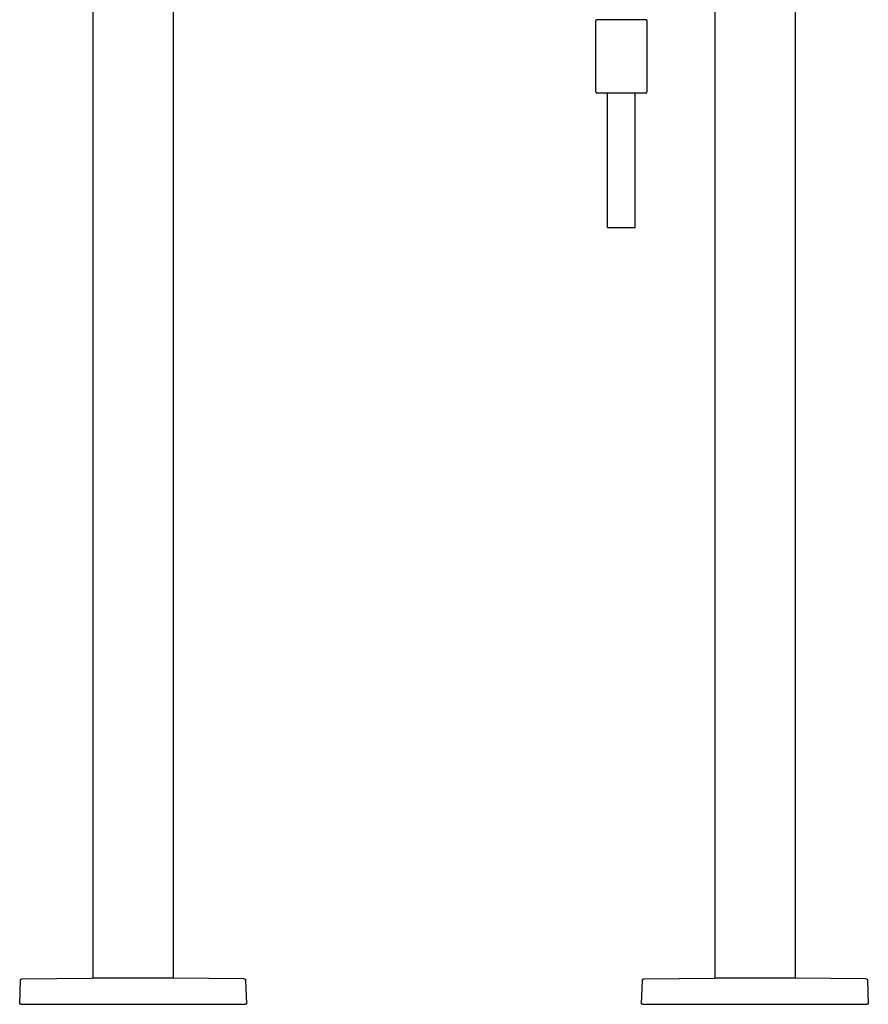
# Model space of a CAD drawing. Units: millimetres. Extents: x -411 to 274, y -1031 to 1112.
# Drawn here: x -239 to 224, y 132 to 670 of the extents above; entities that cross this region are included whole.
import ezdxf

# ---------------------------------------------------------------- set-up
doc = ezdxf.new("R2010")
doc.units = ezdxf.units.MM
doc.header["$MEASUREMENT"] = 0

msp = doc.modelspace()

# ---------------------------------------------------------------- linework, layer by layer
for p, q in [((-199.44, 716.88), (-199.44, 146.23)), ((-155.44, 716.88), (-155.44, 146.23)), ((140.48, 716.88), (140.48, 146.23)), ((184.48, 716.88), (184.48, 146.23)), ((75.49, 669.63), (75.48, 669.61)), ((75.48, 669.61), (75.48, 669.59)), ((75.48, 669.59), (75.48, 669.58)), ((75.48, 630.58), (75.48, 669.58)), ((75.5, 669.7), (75.49, 669.68)), ((75.49, 669.68), (75.49, 669.66)), ((75.49, 669.66), (75.49, 669.65)), ((75.49, 669.65), (75.49, 669.63)), ((75.51, 669.73), (75.5, 669.71)), ((75.5, 669.71), (75.5, 669.7)), ((75.52, 669.76), (75.51, 669.75)), ((75.51, 669.75), (75.51, 669.73)), ((75.53, 669.79), (75.52, 669.78)), ((75.52, 669.78), (75.52, 669.76)), ((75.54, 669.81), (75.53, 669.79)), ((75.55, 669.82), (75.54, 669.81)), ((75.56, 669.84), (75.55, 669.82)), ((75.57, 669.87), (75.56, 669.85)), ((75.56, 669.85), (75.56, 669.84)), ((75.58, 669.88), (75.57, 669.87)), ((75.59, 669.89), (75.58, 669.88)), ((75.61, 669.91), (75.59, 669.89)), ((75.62, 669.92), (75.61, 669.91)), ((75.63, 669.93), (75.62, 669.92)), ((75.64, 669.94), (75.63, 669.93)), ((75.65, 669.95), (75.64, 669.94)), ((75.67, 669.97), (75.65, 669.95)), ((75.68, 669.98), (75.67, 669.97)), ((75.69, 669.99), (75.68, 669.98)), ((75.71, 670), (75.69, 669.99)), ((75.72, 670.01), (75.71, 670)), ((75.74, 670.01), (75.72, 670.01)), ((75.75, 670.02), (75.74, 670.01)), ((75.77, 670.03), (75.75, 670.02)), ((75.78, 670.04), (75.77, 670.03)), ((75.8, 670.04), (75.78, 670.04)), ((75.81, 670.05), (75.8, 670.04)), ((75.83, 670.05), (75.81, 670.05)), ((75.85, 670.06), (75.83, 670.05)), ((75.86, 670.06), (75.85, 670.06)), ((75.88, 670.07), (75.86, 670.06)), ((75.9, 670.07), (75.88, 670.07)), ((75.91, 670.07), (75.9, 670.07)), ((75.93, 670.08), (75.91, 670.07)), ((75.95, 670.08), (75.93, 670.08)), ((75.97, 670.08), (75.95, 670.08)), ((75.98, 670.08), (75.97, 670.08)), ((102.98, 670.08), (75.98, 670.08)), ((103, 670.08), (102.98, 670.08)), ((103.02, 670.08), (103, 670.08)), ((103.03, 670.08), (103.02, 670.08)), ((103.05, 670.07), (103.03, 670.08)), ((103.07, 670.07), (103.05, 670.07)), ((103.08, 670.07), (103.07, 670.07)), ((103.1, 670.06), (103.08, 670.07)), ((103.12, 670.06), (103.1, 670.06)), ((103.13, 670.05), (103.12, 670.06)), ((103.15, 670.05), (103.13, 670.05)), ((103.17, 670.04), (103.15, 670.05)), ((103.18, 670.04), (103.17, 670.04)), ((103.2, 670.03), (103.18, 670.04)), ((103.21, 670.02), (103.2, 670.03)), ((103.23, 670.01), (103.21, 670.02)), ((103.24, 670.01), (103.23, 670.01)), ((103.26, 670), (103.24, 670.01)), ((103.27, 669.99), (103.26, 670)), ((103.28, 669.98), (103.27, 669.99)), ((103.3, 669.97), (103.28, 669.98)), ((103.31, 669.95), (103.3, 669.97)), ((103.32, 669.94), (103.31, 669.95)), ((103.34, 669.93), (103.32, 669.94)), ((103.35, 669.92), (103.34, 669.93)), ((103.36, 669.91), (103.35, 669.92)), ((103.37, 669.89), (103.36, 669.91)), ((103.38, 669.88), (103.37, 669.89)), ((103.39, 669.87), (103.38, 669.88)), ((103.4, 669.85), (103.39, 669.87)), ((103.41, 669.84), (103.4, 669.85)), ((103.42, 669.82), (103.41, 669.84)), ((103.43, 669.81), (103.42, 669.82)), ((103.43, 669.79), (103.43, 669.81)), ((103.44, 669.78), (103.43, 669.79)), ((103.45, 669.76), (103.44, 669.78)), ((103.45, 669.75), (103.45, 669.76)), ((103.46, 669.73), (103.45, 669.75)), ((103.46, 669.71), (103.46, 669.73)), ((103.47, 669.7), (103.46, 669.71)), ((103.47, 669.68), (103.47, 669.7)), ((103.48, 669.66), (103.47, 669.68)), ((103.48, 669.65), (103.48, 669.66)), ((103.48, 669.63), (103.48, 669.65)), ((103.48, 669.61), (103.48, 669.63)), ((103.48, 669.59), (103.48, 669.61)), ((103.48, 669.58), (103.48, 669.59)), ((103.48, 669.58), (103.48, 630.58)), ((75.48, 630.58), (75.48, 630.56)), ((75.48, 630.56), (75.48, 630.54)), ((75.48, 630.54), (75.49, 630.53)), ((75.49, 630.53), (75.49, 630.51)), ((75.49, 630.51), (75.49, 630.49)), ((75.49, 630.49), (75.49, 630.48)), ((75.49, 630.48), (75.5, 630.46)), ((75.5, 630.46), (75.5, 630.44)), ((75.5, 630.44), (75.51, 630.43)), ((75.51, 630.43), (75.51, 630.41)), ((75.51, 630.41), (75.52, 630.39)), ((75.52, 630.39), (75.52, 630.38)), ((75.52, 630.38), (75.53, 630.36)), ((75.53, 630.36), (75.54, 630.35)), ((75.54, 630.35), (75.55, 630.33)), ((75.55, 630.33), (75.56, 630.32)), ((75.56, 630.32), (75.56, 630.3)), ((75.56, 630.3), (75.57, 630.29)), ((75.57, 630.29), (75.58, 630.28)), ((75.58, 630.28), (75.59, 630.26)), ((75.59, 630.26), (75.61, 630.25)), ((75.61, 630.25), (75.62, 630.24)), ((75.62, 630.24), (75.63, 630.22)), ((75.63, 630.22), (75.64, 630.21)), ((75.64, 630.21), (75.65, 630.2)), ((75.65, 630.2), (75.67, 630.19)), ((75.67, 630.19), (75.68, 630.18)), ((75.68, 630.18), (75.69, 630.17)), ((75.69, 630.17), (75.71, 630.16)), ((75.71, 630.16), (75.72, 630.15)), ((75.72, 630.15), (75.74, 630.14)), ((75.74, 630.14), (75.75, 630.13)), ((75.75, 630.13), (75.77, 630.13)), ((75.77, 630.13), (75.78, 630.12)), ((75.78, 630.12), (75.8, 630.11)), ((75.8, 630.11), (75.81, 630.11)), ((75.81, 630.11), (75.83, 630.1)), ((75.83, 630.1), (75.85, 630.1)), ((75.85, 630.1), (75.86, 630.09)), ((75.86, 630.09), (75.88, 630.09)), ((75.88, 630.09), (75.9, 630.09)), ((75.9, 630.09), (75.91, 630.08)), ((75.91, 630.08), (75.93, 630.08)), ((75.93, 630.08), (75.95, 630.08)), ((75.95, 630.08), (75.97, 630.08)), ((75.97, 630.08), (75.98, 630.08)), ((75.99, 630.08), (75.98, 630.08)), ((75.99, 630.08), (102.98, 630.08)), ((81.93, 556.58), (81.93, 630.08)), ((97.03, 556.4), (97.03, 630.08)), ((102.98, 630.08), (103, 630.08)), ((103, 630.08), (103.02, 630.08)), ((103.02, 630.08), (103.03, 630.08)), ((103.03, 630.08), (103.05, 630.08)), ((103.05, 630.08), (103.07, 630.09)), ((103.07, 630.09), (103.08, 630.09)), ((103.08, 630.09), (103.1, 630.09)), ((103.1, 630.09), (103.12, 630.1)), ((103.12, 630.1), (103.13, 630.1)), ((103.13, 630.1), (103.15, 630.11)), ((103.15, 630.11), (103.17, 630.11)), ((103.17, 630.11), (103.18, 630.12)), ((103.18, 630.12), (103.2, 630.13)), ((103.2, 630.13), (103.21, 630.13)), ((103.21, 630.13), (103.23, 630.14)), ((103.23, 630.14), (103.24, 630.15)), ((103.24, 630.15), (103.26, 630.16)), ((103.26, 630.16), (103.27, 630.17)), ((103.27, 630.17), (103.28, 630.18)), ((103.28, 630.18), (103.3, 630.19)), ((103.3, 630.19), (103.31, 630.2)), ((103.31, 630.2), (103.32, 630.21)), ((103.32, 630.21), (103.34, 630.22)), ((103.34, 630.22), (103.35, 630.24)), ((103.35, 630.24), (103.36, 630.25)), ((103.36, 630.25), (103.37, 630.26)), ((103.37, 630.26), (103.38, 630.28)), ((103.38, 630.28), (103.39, 630.29)), ((103.39, 630.29), (103.4, 630.3)), ((103.4, 630.3), (103.41, 630.32)), ((103.41, 630.32), (103.42, 630.33)), ((103.42, 630.33), (103.43, 630.35)), ((103.43, 630.36), (103.44, 630.38)), ((103.43, 630.35), (103.43, 630.36)), ((103.44, 630.38), (103.45, 630.39)), ((103.45, 630.41), (103.46, 630.43)), ((103.45, 630.39), (103.45, 630.41)), ((103.46, 630.44), (103.47, 630.46)), ((103.46, 630.43), (103.46, 630.44)), ((103.47, 630.48), (103.48, 630.49)), ((103.47, 630.46), (103.47, 630.48)), ((103.48, 630.56), (103.48, 630.58)), ((103.48, 630.54), (103.48, 630.56)), ((103.48, 630.53), (103.48, 630.54)), ((103.48, 630.51), (103.48, 630.53)), ((103.48, 630.49), (103.48, 630.51)), ((81.93, 556.4), (81.93, 556.58)), ((81.93, 556.4), (97.03, 556.4)), ((-238.9, 145.29), (-238.89, 145.32)), ((-238.89, 145.32), (-238.87, 145.35)), ((-238.87, 145.35), (-238.86, 145.38)), ((-238.86, 145.38), (-238.84, 145.41)), ((-238.84, 145.41), (-238.82, 145.44)), ((-238.82, 145.44), (-238.8, 145.47)), ((-238.8, 145.47), (-238.78, 145.49)), ((-238.78, 145.49), (-238.76, 145.52)), ((-238.76, 145.52), (-238.73, 145.55)), ((-238.73, 145.55), (-238.71, 145.57)), ((-238.71, 145.57), (-238.69, 145.6)), ((-238.69, 145.6), (-238.66, 145.62)), ((-238.66, 145.62), (-238.64, 145.64)), ((-238.64, 145.64), (-238.61, 145.67)), ((-238.61, 145.67), (-238.58, 145.69)), ((-238.58, 145.69), (-238.55, 145.71)), ((-238.55, 145.71), (-238.52, 145.73)), ((-238.52, 145.73), (-238.5, 145.74)), ((-238.5, 145.74), (-238.47, 145.76)), ((-238.47, 145.76), (-238.43, 145.78)), ((-238.43, 145.78), (-238.4, 145.79)), ((-238.4, 145.79), (-238.37, 145.81)), ((-238.37, 145.81), (-238.34, 145.82)), ((-238.34, 145.82), (-238.31, 145.83)), ((-238.31, 145.83), (-238.27, 145.84)), ((-238.27, 145.84), (-238.24, 145.85)), ((-238.24, 145.85), (-238.21, 145.86)), ((-238.21, 145.86), (-238.17, 145.86)), ((-238.17, 145.86), (-238.14, 145.87)), ((-238.14, 145.87), (-238.1, 145.88)), ((-238.1, 145.88), (-238.07, 145.88)), ((-238.07, 145.88), (-238.04, 145.88)), ((-238.04, 145.88), (-238, 145.88)), ((-238, 145.88), (-199.74, 146.23)), ((-197.41, 146.23), (-199.74, 146.23)), ((-155.14, 146.23), (-197.41, 146.23)), ((-116.88, 145.88), (-155.14, 146.23)), ((-116.88, 145.88), (-116.85, 145.88)), ((-116.85, 145.88), (-116.81, 145.88)), ((-116.81, 145.88), (-116.78, 145.88)), ((-116.78, 145.88), (-116.75, 145.87)), ((-116.75, 145.87), (-116.71, 145.86)), ((-116.71, 145.86), (-116.68, 145.86)), ((-116.68, 145.86), (-116.64, 145.85)), ((-116.64, 145.85), (-116.61, 145.84)), ((-116.61, 145.84), (-116.58, 145.83)), ((-116.58, 145.83), (-116.55, 145.82)), ((-116.55, 145.82), (-116.51, 145.81)), ((-116.51, 145.81), (-116.48, 145.79)), ((-116.48, 145.79), (-116.45, 145.78)), ((-116.45, 145.78), (-116.42, 145.76)), ((-116.42, 145.76), (-116.39, 145.74)), ((-116.39, 145.74), (-116.36, 145.73)), ((-116.36, 145.73), (-116.33, 145.71)), ((-116.33, 145.71), (-116.3, 145.69)), ((-116.3, 145.69), (-116.28, 145.67)), ((-116.28, 145.67), (-116.25, 145.64)), ((-116.25, 145.64), (-116.22, 145.62)), ((-116.22, 145.62), (-116.2, 145.6)), ((-116.2, 145.6), (-116.17, 145.57)), ((-116.17, 145.57), (-116.15, 145.55)), ((-116.15, 145.55), (-116.13, 145.52)), ((-116.13, 145.52), (-116.11, 145.49)), ((-116.11, 145.49), (-116.09, 145.47)), ((-116.09, 145.47), (-116.07, 145.44)), ((-116.07, 145.44), (-116.05, 145.41)), ((-116.05, 145.41), (-116.03, 145.38)), ((-116.03, 145.38), (-116.01, 145.35)), ((-116.01, 145.35), (-116, 145.32)), ((-116, 145.32), (-115.98, 145.29)), ((101.02, 145.29), (101.04, 145.32)), ((101.04, 145.32), (101.05, 145.35)), ((101.05, 145.35), (101.07, 145.38)), ((101.07, 145.38), (101.09, 145.41)), ((101.09, 145.41), (101.11, 145.44)), ((101.11, 145.44), (101.13, 145.47)), ((101.13, 145.47), (101.15, 145.49)), ((101.15, 145.49), (101.17, 145.52)), ((101.17, 145.52), (101.19, 145.55)), ((101.19, 145.55), (101.21, 145.57)), ((101.21, 145.57), (101.24, 145.6)), ((101.24, 145.6), (101.26, 145.62)), ((101.26, 145.62), (101.29, 145.64)), ((101.29, 145.64), (101.32, 145.67)), ((101.32, 145.67), (101.34, 145.69)), ((101.34, 145.69), (101.37, 145.71)), ((101.37, 145.71), (101.4, 145.73)), ((101.4, 145.73), (101.43, 145.74)), ((101.43, 145.74), (101.46, 145.76)), ((101.46, 145.76), (101.49, 145.78)), ((101.49, 145.78), (101.52, 145.79)), ((101.52, 145.79), (101.55, 145.81)), ((101.55, 145.81), (101.59, 145.82)), ((101.59, 145.82), (101.62, 145.83)), ((101.62, 145.83), (101.65, 145.84)), ((101.65, 145.84), (101.68, 145.85)), ((101.68, 145.85), (101.72, 145.86)), ((101.72, 145.86), (101.75, 145.86)), ((101.75, 145.86), (101.79, 145.87)), ((101.79, 145.87), (101.82, 145.88)), ((101.82, 145.88), (101.85, 145.88)), ((101.85, 145.88), (101.89, 145.88)), ((101.89, 145.88), (101.92, 145.88)), ((101.92, 145.88), (140.18, 146.23)), ((162.48, 146.23), (140.18, 146.23)), ((173.17, 146.23), (162.48, 146.23)), ((184.78, 146.23), (173.18, 146.23)), ((223.04, 145.88), (184.78, 146.23)), ((223.04, 145.88), (223.04, 145.88)), ((223.04, 145.88), (223.08, 145.88)), ((223.08, 145.88), (223.11, 145.88)), ((223.11, 145.88), (223.14, 145.88)), ((223.14, 145.88), (223.18, 145.87)), ((223.18, 145.87), (223.21, 145.86)), ((223.21, 145.86), (223.25, 145.86)), ((223.25, 145.86), (223.28, 145.85)), ((223.28, 145.85), (223.31, 145.84)), ((223.31, 145.84), (223.35, 145.83)), ((223.35, 145.83), (223.38, 145.82)), ((223.38, 145.82), (223.41, 145.81)), ((223.41, 145.81), (223.44, 145.79)), ((223.44, 145.79), (223.47, 145.78)), ((223.47, 145.78), (223.51, 145.76)), ((223.51, 145.76), (223.54, 145.74)), ((223.54, 145.74), (223.56, 145.73)), ((223.56, 145.73), (223.59, 145.71)), ((223.59, 145.71), (223.62, 145.69)), ((223.62, 145.69), (223.65, 145.67)), ((223.65, 145.67), (223.68, 145.64)), ((223.68, 145.64), (223.7, 145.62)), ((223.7, 145.62), (223.73, 145.6)), ((223.73, 145.6), (223.75, 145.57)), ((223.75, 145.57), (223.77, 145.55)), ((223.77, 145.55), (223.8, 145.52)), ((223.8, 145.52), (223.82, 145.49)), ((223.82, 145.49), (223.84, 145.47)), ((223.84, 145.47), (223.86, 145.44)), ((223.86, 145.44), (223.88, 145.41)), ((223.88, 145.41), (223.9, 145.38)), ((223.9, 145.38), (223.91, 145.35)), ((223.91, 145.35), (223.93, 145.32)), ((223.93, 145.32), (223.94, 145.29)), ((-239.42, 132.4), (-238.99, 144.92)), ((-238.99, 144.95), (-238.98, 144.99)), ((-238.99, 144.92), (-238.99, 144.95)), ((-238.98, 145.02), (-238.97, 145.05)), ((-238.98, 144.99), (-238.98, 145.02)), ((-238.97, 145.09), (-238.96, 145.12)), ((-238.97, 145.05), (-238.97, 145.09)), ((-238.96, 145.12), (-238.95, 145.16)), ((-238.95, 145.16), (-238.94, 145.19)), ((-238.94, 145.19), (-238.93, 145.22)), ((-238.93, 145.22), (-238.92, 145.25)), ((-238.92, 145.25), (-238.9, 145.29)), ((-115.98, 145.29), (-115.97, 145.25)), ((-115.97, 145.25), (-115.96, 145.22)), ((-115.96, 145.22), (-115.95, 145.19)), ((-115.95, 145.19), (-115.94, 145.16)), ((-115.94, 145.16), (-115.93, 145.12)), ((-115.93, 145.12), (-115.92, 145.09)), ((-115.92, 145.09), (-115.91, 145.05)), ((-115.91, 145.05), (-115.91, 145.02)), ((-115.91, 145.02), (-115.9, 144.99)), ((-115.9, 144.99), (-115.9, 144.95)), ((-115.9, 144.95), (-115.9, 144.92)), ((-115.9, 144.92), (-115.46, 132.4)), ((100.5, 132.4), (100.94, 144.92)), ((100.94, 144.99), (100.95, 145.02)), ((100.94, 144.95), (100.94, 144.99)), ((100.94, 144.92), (100.94, 144.95)), ((100.95, 145.05), (100.96, 145.09)), ((100.95, 145.02), (100.95, 145.05)), ((100.96, 145.09), (100.97, 145.12)), ((100.97, 145.12), (100.98, 145.16)), ((100.98, 145.16), (100.99, 145.19)), ((100.99, 145.19), (101, 145.22)), ((101, 145.22), (101.01, 145.25)), ((101.01, 145.25), (101.02, 145.29)), ((223.94, 145.29), (223.96, 145.25)), ((223.96, 145.25), (223.97, 145.22)), ((223.97, 145.22), (223.98, 145.19)), ((223.98, 145.19), (223.99, 145.16)), ((223.99, 145.16), (224, 145.12)), ((224, 145.12), (224.01, 145.09)), ((224.01, 145.09), (224.01, 145.05)), ((224.01, 145.05), (224.02, 145.02)), ((224.02, 145.02), (224.02, 144.99)), ((224.02, 144.99), (224.03, 144.95)), ((224.03, 144.95), (224.03, 144.92)), ((224.03, 144.92), (224.46, 132.4)), ((-239.42, 132.38), (-239.42, 132.4)), ((-239.42, 132.36), (-239.42, 132.38)), ((-239.42, 132.34), (-239.42, 132.36)), ((-239.42, 132.33), (-239.42, 132.34)), ((-239.42, 132.31), (-239.42, 132.33)), ((-239.42, 132.29), (-239.42, 132.31)), ((-239.41, 132.28), (-239.42, 132.29)), ((-239.41, 132.26), (-239.41, 132.28)), ((-239.41, 132.24), (-239.41, 132.26)), ((-239.4, 132.23), (-239.41, 132.24)), ((-239.4, 132.21), (-239.4, 132.23)), ((-239.39, 132.19), (-239.4, 132.21)), ((-239.38, 132.18), (-239.39, 132.19)), ((-239.38, 132.16), (-239.38, 132.18)), ((-239.37, 132.15), (-239.38, 132.16)), ((-239.36, 132.13), (-239.37, 132.15)), ((-239.35, 132.12), (-239.36, 132.13)), ((-239.34, 132.1), (-239.35, 132.12)), ((-239.33, 132.09), (-239.34, 132.1)), ((-239.32, 132.08), (-239.33, 132.09)), ((-239.31, 132.06), (-239.32, 132.08)), ((-239.3, 132.05), (-239.31, 132.06)), ((-239.29, 132.04), (-239.3, 132.05)), ((-239.28, 132.02), (-239.29, 132.04)), ((-239.27, 132.01), (-239.28, 132.02)), ((-239.25, 132), (-239.27, 132.01)), ((-239.24, 131.99), (-239.25, 132)), ((-239.23, 131.98), (-239.24, 131.99)), ((-239.21, 131.97), (-239.23, 131.98)), ((-239.2, 131.96), (-239.21, 131.97)), ((-239.18, 131.95), (-239.2, 131.96)), ((-239.17, 131.94), (-239.18, 131.95)), ((-239.15, 131.93), (-239.17, 131.94)), ((-239.14, 131.93), (-239.15, 131.93)), ((-239.12, 131.92), (-239.14, 131.93)), ((-239.11, 131.91), (-239.12, 131.92)), ((-239.09, 131.91), (-239.11, 131.91)), ((-239.08, 131.9), (-239.09, 131.91)), ((-239.06, 131.9), (-239.08, 131.9)), ((-239.04, 131.89), (-239.06, 131.9)), ((-239.03, 131.89), (-239.04, 131.89)), ((-239.01, 131.89), (-239.03, 131.89)), ((-238.99, 131.88), (-239.01, 131.89)), ((-238.98, 131.88), (-238.99, 131.88)), ((-238.96, 131.88), (-238.98, 131.88)), ((-238.94, 131.88), (-238.96, 131.88)), ((-238.92, 131.88), (-238.94, 131.88)), ((-238.92, 131.88), (-238.92, 131.88)), ((-238.92, 131.88), (-238.92, 131.88)), ((-238.92, 131.88), (-238.9, 131.88)), ((-238.9, 131.88), (-238.9, 131.88)), ((-238.9, 131.88), (-238.89, 131.88)), ((-238.89, 131.88), (-238.89, 131.88)), ((-238.89, 131.88), (-238.86, 131.88)), ((-238.86, 131.88), (-238.85, 131.88)), ((-238.85, 131.88), (-238.81, 131.88)), ((-238.81, 131.88), (-238.81, 131.88)), ((-238.81, 131.88), (-238.79, 131.88)), ((-238.79, 131.88), (-238.79, 131.88)), ((-238.79, 131.88), (-238.76, 131.88)), ((-238.76, 131.88), (-238.76, 131.88)), ((-238.76, 131.88), (-238.73, 131.88)), ((-238.73, 131.88), (-238.73, 131.88)), ((-238.73, 131.88), (-238.7, 131.88)), ((-238.7, 131.88), (-238.7, 131.88)), ((-238.7, 131.88), (-238.68, 131.88)), ((-238.68, 131.88), (-238.63, 131.88)), ((-238.63, 131.88), (-238.61, 131.88)), ((-238.61, 131.88), (-238.58, 131.88)), ((-238.58, 131.88), (-238.57, 131.88)), ((-238.57, 131.88), (-238.52, 131.88)), ((-238.52, 131.88), (-238.4, 131.88)), ((-238.52, 131.88), (-238.52, 131.88)), ((-238.4, 131.88), (-238.38, 131.88)), ((-238.38, 131.88), (-238.34, 131.88)), ((-238.34, 131.88), (-238.33, 131.88)), ((-238.33, 131.88), (-238.27, 131.88)), ((-238.27, 131.88), (-238.26, 131.88)), ((-238.26, 131.88), (-238.11, 131.88)), ((-238.11, 131.88), (-238.1, 131.88)), ((-238.1, 131.88), (-238.05, 131.88)), ((-238.05, 131.88), (-238.02, 131.88)), ((-238.02, 131.88), (-237.86, 131.88)), ((-237.86, 131.88), (-237.84, 131.88)), ((-237.84, 131.88), (-237.76, 131.88)), ((-237.76, 131.88), (-237.75, 131.88)), ((-237.75, 131.88), (-237.66, 131.88)), ((-237.66, 131.88), (-237.64, 131.88)), ((-237.64, 131.88), (-237.56, 131.88)), ((-237.56, 131.88), (-237.53, 131.88)), ((-237.53, 131.88), (-237.47, 131.88)), ((-237.47, 131.88), (-237.43, 131.88)), ((-237.43, 131.88), (-237.23, 131.88)), ((-237.23, 131.88), (-237.22, 131.88)), ((-237.22, 131.88), (-237.15, 131.88)), ((-237.15, 131.88), (-237.12, 131.88)), ((-237.12, 131.88), (-237.02, 131.88)), ((-237.02, 131.88), (-237, 131.88)), ((-237, 131.88), (-236.88, 131.88)), ((-236.88, 131.88), (-236.87, 131.88)), ((-236.87, 131.88), (-236.76, 131.88)), ((-236.76, 131.88), (-236.74, 131.88)), ((-236.74, 131.88), (-236.66, 131.88)), ((-236.66, 131.88), (-236.63, 131.88)), ((-236.63, 131.88), (-236.36, 131.88)), ((-236.36, 131.88), (-236.32, 131.88)), ((-236.32, 131.88), (-236.22, 131.88)), ((-236.22, 131.88), (-236.21, 131.88)), ((-236.21, 131.88), (-235.48, 131.88)), ((-235.48, 131.88), (-235.46, 131.88)), ((-235.46, 131.88), (-235.33, 131.88)), ((-235.33, 131.88), (-235.2, 131.88)), ((-235.33, 131.88), (-235.33, 131.88)), ((-235.2, 131.88), (-235.17, 131.88)), ((-235.17, 131.88), (-234.5, 131.88)), ((-234.5, 131.88), (-234.48, 131.88)), ((-234.48, 131.88), (-234.33, 131.88)), ((-234.33, 131.88), (-234.32, 131.88)), ((-234.32, 131.88), (-234.18, 131.88)), ((-234.18, 131.88), (-234.15, 131.88)), ((-234.15, 131.88), (-233.23, 131.88)), ((-233.23, 131.88), (-233.22, 131.88)), ((-233.22, 131.88), (-233.06, 131.88)), ((-233.06, 131.88), (-233.03, 131.88)), ((-233.03, 131.88), (-232.89, 131.88)), ((-232.89, 131.88), (-232.83, 131.88)), ((-232.83, 131.88), (-232.03, 131.88)), ((-232.03, 131.88), (-232.01, 131.88)), ((-232.01, 131.88), (-231.82, 131.88)), ((-231.82, 131.88), (-231.64, 131.88)), ((-231.82, 131.88), (-231.82, 131.88)), ((-231.64, 131.88), (-231.61, 131.88)), ((-231.61, 131.88), (-231.4, 131.88)), ((-231.4, 131.88), (-118.45, 131.88)), ((-118.45, 131.88), (-117.92, 131.88)), ((-117.92, 131.88), (-117.89, 131.88)), ((-117.89, 131.88), (-117.82, 131.88)), ((-117.82, 131.88), (-117.8, 131.88)), ((-117.8, 131.88), (-117.72, 131.88)), ((-117.72, 131.88), (-117.71, 131.88)), ((-117.71, 131.88), (-117.63, 131.88)), ((-117.63, 131.88), (-117.63, 131.88)), ((-117.63, 131.88), (-117.54, 131.88)), ((-117.54, 131.88), (-117.54, 131.88)), ((-117.54, 131.88), (-117.46, 131.88)), ((-117.46, 131.88), (-117.45, 131.88)), ((-117.45, 131.88), (-117.38, 131.88)), ((-117.38, 131.88), (-117.37, 131.88)), ((-117.37, 131.88), (-117.22, 131.88)), ((-117.22, 131.88), (-117.2, 131.88)), ((-117.2, 131.88), (-116.53, 131.88)), ((-116.53, 131.88), (-116.52, 131.88)), ((-116.52, 131.88), (-116.48, 131.88)), ((-116.48, 131.88), (-116.47, 131.88)), ((-116.47, 131.88), (-116.38, 131.88)), ((-116.38, 131.88), (-116.38, 131.88)), ((-116.38, 131.88), (-116.3, 131.88)), ((-116.3, 131.88), (-116.29, 131.88)), ((-116.29, 131.88), (-116.19, 131.88)), ((-116.19, 131.88), (-116.18, 131.88)), ((-116.18, 131.88), (-116.12, 131.88)), ((-116.12, 131.88), (-116.12, 131.88)), ((-116.12, 131.88), (-116.07, 131.88)), ((-116.07, 131.88), (-116.07, 131.88)), ((-116.07, 131.88), (-116.05, 131.88)), ((-116.05, 131.88), (-116.05, 131.88)), ((-116.05, 131.88), (-116.03, 131.88)), ((-116.03, 131.88), (-116.03, 131.88)), ((-116.03, 131.88), (-116.01, 131.88)), ((-116.01, 131.88), (-116.01, 131.88)), ((-116.01, 131.88), (-116, 131.88)), ((-116, 131.88), (-115.99, 131.88)), ((-115.99, 131.88), (-115.98, 131.88)), ((-115.99, 131.88), (-115.99, 131.88)), ((-115.98, 131.88), (-115.97, 131.88)), ((-115.97, 131.88), (-115.97, 131.88)), ((-115.97, 131.88), (-115.96, 131.88)), ((-115.96, 131.88), (-115.96, 131.88)), ((-115.96, 131.88), (-115.96, 131.88)), ((-115.94, 131.88), (-115.96, 131.88)), ((-115.93, 131.88), (-115.94, 131.88)), ((-115.91, 131.88), (-115.93, 131.88)), ((-115.89, 131.88), (-115.91, 131.88)), ((-115.88, 131.89), (-115.89, 131.88)), ((-115.86, 131.89), (-115.88, 131.89)), ((-115.84, 131.89), (-115.86, 131.89)), ((-115.83, 131.9), (-115.84, 131.89)), ((-115.81, 131.9), (-115.83, 131.9)), ((-115.79, 131.91), (-115.81, 131.9)), ((-115.78, 131.91), (-115.79, 131.91)), ((-115.76, 131.92), (-115.78, 131.91)), ((-115.75, 131.93), (-115.76, 131.92)), ((-115.73, 131.93), (-115.75, 131.93)), ((-115.72, 131.94), (-115.73, 131.93)), ((-115.7, 131.95), (-115.72, 131.94)), ((-115.69, 131.96), (-115.7, 131.95)), ((-115.67, 131.97), (-115.69, 131.96)), ((-115.66, 131.98), (-115.67, 131.97)), ((-115.64, 131.99), (-115.66, 131.98)), ((-115.63, 132), (-115.64, 131.99)), ((-115.62, 132.01), (-115.63, 132)), ((-115.61, 132.02), (-115.62, 132.01)), ((-115.59, 132.04), (-115.61, 132.02)), ((-115.58, 132.05), (-115.59, 132.04)), ((-115.57, 132.06), (-115.58, 132.05)), ((-115.56, 132.08), (-115.57, 132.06)), ((-115.55, 132.09), (-115.56, 132.08)), ((-115.54, 132.1), (-115.55, 132.09)), ((-115.53, 132.12), (-115.54, 132.1)), ((-115.52, 132.13), (-115.53, 132.12)), ((-115.51, 132.16), (-115.52, 132.15)), ((-115.52, 132.15), (-115.52, 132.13)), ((-115.5, 132.18), (-115.51, 132.16)), ((-115.49, 132.21), (-115.5, 132.19)), ((-115.5, 132.19), (-115.5, 132.18)), ((-115.48, 132.23), (-115.49, 132.21)), ((-115.47, 132.26), (-115.48, 132.24)), ((-115.48, 132.24), (-115.48, 132.23)), ((-115.46, 132.31), (-115.47, 132.29)), ((-115.47, 132.29), (-115.47, 132.28)), ((-115.47, 132.28), (-115.47, 132.26)), ((-115.46, 132.4), (-115.46, 132.38)), ((-115.46, 132.38), (-115.46, 132.36)), ((-115.46, 132.36), (-115.46, 132.34)), ((-115.46, 132.34), (-115.46, 132.33)), ((-115.46, 132.33), (-115.46, 132.31)), ((100.5, 132.38), (100.5, 132.4)), ((100.5, 132.36), (100.5, 132.38)), ((100.5, 132.34), (100.5, 132.36)), ((100.5, 132.33), (100.5, 132.34)), ((100.5, 132.31), (100.5, 132.33)), ((100.51, 132.29), (100.5, 132.31)), ((100.51, 132.28), (100.51, 132.29)), ((100.51, 132.26), (100.51, 132.28)), ((100.52, 132.24), (100.51, 132.26)), ((100.52, 132.23), (100.52, 132.24)), ((100.53, 132.21), (100.52, 132.23)), ((100.54, 132.19), (100.53, 132.21)), ((100.54, 132.18), (100.54, 132.19)), ((100.55, 132.16), (100.54, 132.18)), ((100.56, 132.15), (100.55, 132.16)), ((100.56, 132.13), (100.56, 132.15)), ((100.57, 132.12), (100.56, 132.13)), ((100.58, 132.1), (100.57, 132.12)), ((100.59, 132.09), (100.58, 132.1)), ((100.6, 132.08), (100.59, 132.09)), ((100.61, 132.06), (100.6, 132.08)), ((100.62, 132.05), (100.61, 132.06)), ((100.63, 132.04), (100.62, 132.05)), ((100.65, 132.02), (100.63, 132.04)), ((100.66, 132.01), (100.65, 132.02)), ((100.67, 132), (100.66, 132.01)), ((100.68, 131.99), (100.67, 132)), ((100.7, 131.98), (100.68, 131.99)), ((100.71, 131.97), (100.7, 131.98)), ((100.73, 131.96), (100.71, 131.97)), ((100.74, 131.95), (100.73, 131.96)), ((100.76, 131.94), (100.74, 131.95)), ((100.77, 131.93), (100.76, 131.94)), ((100.79, 131.93), (100.77, 131.93)), ((100.8, 131.92), (100.79, 131.93)), ((100.82, 131.91), (100.8, 131.92)), ((100.83, 131.91), (100.82, 131.91)), ((100.85, 131.9), (100.83, 131.91)), ((100.87, 131.9), (100.85, 131.9)), ((100.88, 131.89), (100.87, 131.9)), ((100.9, 131.89), (100.88, 131.89)), ((100.92, 131.89), (100.9, 131.89)), ((100.93, 131.88), (100.92, 131.89)), ((100.95, 131.88), (100.93, 131.88)), ((100.97, 131.88), (100.95, 131.88)), ((100.98, 131.88), (100.97, 131.88)), ((101, 131.88), (100.98, 131.88)), ((101, 131.88), (101.01, 131.88)), ((101, 131.88), (101, 131.88)), ((101.01, 131.88), (101.02, 131.88)), ((101.02, 131.88), (101.03, 131.88)), ((101.03, 131.88), (101.04, 131.88)), ((101.04, 131.88), (101.04, 131.88)), ((101.04, 131.88), (101.07, 131.88)), ((101.07, 131.88), (101.07, 131.88)), ((101.07, 131.88), (101.11, 131.88)), ((101.11, 131.88), (101.12, 131.88)), ((101.12, 131.88), (101.13, 131.88)), ((101.13, 131.88), (101.14, 131.88)), ((101.14, 131.88), (101.16, 131.88)), ((101.16, 131.88), (101.16, 131.88)), ((101.16, 131.88), (101.19, 131.88)), ((101.19, 131.88), (101.19, 131.88)), ((101.19, 131.88), (101.22, 131.88)), ((101.22, 131.88), (101.23, 131.88)), ((101.23, 131.88), (101.24, 131.88)), ((101.24, 131.88), (101.27, 131.88)), ((101.27, 131.88), (101.33, 131.88)), ((101.33, 131.88), (101.34, 131.88)), ((101.34, 131.88), (101.42, 131.88)), ((101.42, 131.88), (101.42, 131.88)), ((101.42, 131.88), (101.44, 131.88)), ((101.44, 131.88), (101.47, 131.88)), ((101.47, 131.88), (101.51, 131.88)), ((101.51, 131.88), (101.52, 131.88)), ((101.52, 131.88), (101.59, 131.88)), ((101.59, 131.88), (101.66, 131.88)), ((101.66, 131.88), (101.67, 131.88)), ((101.67, 131.88), (101.81, 131.88)), ((101.81, 131.88), (101.83, 131.88)), ((101.83, 131.88), (101.88, 131.88)), ((101.88, 131.88), (101.9, 131.88)), ((101.9, 131.88), (102.07, 131.88)), ((102.07, 131.88), (102.09, 131.88)), ((102.09, 131.88), (102.16, 131.88)), ((102.16, 131.88), (102.17, 131.88)), ((102.17, 131.88), (102.27, 131.88)), ((102.27, 131.88), (102.28, 131.88)), ((102.28, 131.88), (102.37, 131.88)), ((102.37, 131.88), (102.4, 131.88)), ((102.4, 131.88), (102.46, 131.88)), ((102.46, 131.88), (102.49, 131.88)), ((102.49, 131.88), (102.69, 131.88)), ((102.69, 131.88), (102.7, 131.88)), ((102.7, 131.88), (102.77, 131.88)), ((102.77, 131.88), (102.81, 131.88)), ((102.81, 131.88), (102.9, 131.88)), ((102.9, 131.88), (102.92, 131.88)), ((102.92, 131.88), (103.04, 131.88)), ((103.04, 131.88), (103.06, 131.88)), ((103.06, 131.88), (103.16, 131.88)), ((103.16, 131.88), (103.19, 131.88)), ((103.19, 131.88), (103.27, 131.88)), ((103.27, 131.88), (103.3, 131.88)), ((103.3, 131.88), (103.57, 131.88)), ((103.57, 131.88), (103.6, 131.88)), ((103.6, 131.88), (103.7, 131.88)), ((103.7, 131.88), (103.72, 131.88)), ((103.72, 131.88), (104.44, 131.88)), ((104.44, 131.88), (104.46, 131.88)), ((104.46, 131.88), (104.59, 131.88)), ((104.59, 131.88), (104.6, 131.88)), ((104.6, 131.88), (104.73, 131.88)), ((104.73, 131.88), (104.76, 131.88)), ((104.76, 131.88), (105.43, 131.88)), ((105.43, 131.88), (105.44, 131.88)), ((105.44, 131.88), (105.59, 131.88)), ((105.59, 131.88), (105.6, 131.88)), ((105.6, 131.88), (105.74, 131.88)), ((105.74, 131.88), (105.78, 131.88)), ((105.78, 131.88), (106.7, 131.88)), ((106.7, 131.88), (106.71, 131.88)), ((106.71, 131.88), (106.87, 131.88)), ((106.87, 131.88), (106.9, 131.88)), ((106.9, 131.88), (107.04, 131.88)), ((107.04, 131.88), (107.09, 131.88)), ((107.09, 131.88), (107.9, 131.88)), ((107.9, 131.88), (107.92, 131.88)), ((107.92, 131.88), (108.1, 131.88)), ((108.1, 131.88), (108.11, 131.88)), ((108.11, 131.88), (108.29, 131.88)), ((108.29, 131.88), (108.32, 131.88)), ((108.32, 131.88), (191.96, 131.88)), ((191.96, 131.88), (221.48, 131.88)), ((221.48, 131.88), (222.01, 131.88)), ((222.01, 131.88), (222.03, 131.88)), ((222.03, 131.88), (222.11, 131.88)), ((222.11, 131.88), (222.12, 131.88)), ((222.12, 131.88), (222.2, 131.88)), ((222.2, 131.88), (222.21, 131.88)), ((222.21, 131.88), (222.29, 131.88)), ((222.29, 131.88), (222.3, 131.88)), ((222.3, 131.88), (222.38, 131.88)), ((222.38, 131.88), (222.39, 131.88)), ((222.39, 131.88), (222.47, 131.88)), ((222.47, 131.88), (222.47, 131.88)), ((222.47, 131.88), (222.55, 131.88)), ((222.55, 131.88), (222.56, 131.88)), ((222.56, 131.88), (222.7, 131.88)), ((222.7, 131.88), (222.72, 131.88)), ((222.72, 131.88), (223.39, 131.88)), ((223.39, 131.88), (223.4, 131.88)), ((223.4, 131.88), (223.44, 131.88)), ((223.44, 131.88), (223.45, 131.88)), ((223.45, 131.88), (223.54, 131.88)), ((223.54, 131.88), (223.55, 131.88)), ((223.55, 131.88), (223.63, 131.88)), ((223.63, 131.88), (223.63, 131.88)), ((223.63, 131.88), (223.74, 131.88)), ((223.74, 131.88), (223.74, 131.88)), ((223.74, 131.88), (223.8, 131.88)), ((223.8, 131.88), (223.8, 131.88)), ((223.8, 131.88), (223.85, 131.88)), ((223.85, 131.88), (223.85, 131.88)), ((223.85, 131.88), (223.87, 131.88)), ((223.87, 131.88), (223.88, 131.88)), ((223.88, 131.88), (223.89, 131.88)), ((223.89, 131.88), (223.9, 131.88)), ((223.9, 131.88), (223.91, 131.88)), ((223.91, 131.88), (223.91, 131.88)), ((223.91, 131.88), (223.93, 131.88)), ((223.93, 131.88), (223.94, 131.88)), ((223.94, 131.88), (223.94, 131.88)), ((223.94, 131.88), (223.94, 131.88)), ((223.94, 131.88), (223.96, 131.88)), ((223.96, 131.88), (223.96, 131.88)), ((223.96, 131.88), (223.96, 131.88)), ((223.96, 131.88), (223.96, 131.88)), ((223.96, 131.88), (223.96, 131.88)), ((223.98, 131.88), (223.96, 131.88)), ((224, 131.88), (223.98, 131.88)), ((224.02, 131.88), (224, 131.88)), ((224.03, 131.88), (224.02, 131.88)), ((224.05, 131.89), (224.03, 131.88)), ((224.07, 131.89), (224.05, 131.89)), ((224.08, 131.89), (224.07, 131.89)), ((224.1, 131.9), (224.08, 131.89)), ((224.12, 131.9), (224.1, 131.9)), ((224.13, 131.91), (224.12, 131.9)), ((224.15, 131.91), (224.13, 131.91)), ((224.16, 131.92), (224.15, 131.91)), ((224.18, 131.93), (224.16, 131.92)), ((224.19, 131.93), (224.18, 131.93)), ((224.21, 131.94), (224.19, 131.93)), ((224.22, 131.95), (224.21, 131.94)), ((224.24, 131.96), (224.22, 131.95)), ((224.25, 131.97), (224.24, 131.96)), ((224.27, 131.98), (224.25, 131.97)), ((224.28, 131.99), (224.27, 131.98)), ((224.29, 132), (224.28, 131.99)), ((224.31, 132.01), (224.29, 132)), ((224.32, 132.02), (224.31, 132.01)), ((224.33, 132.04), (224.32, 132.02)), ((224.34, 132.05), (224.33, 132.04)), ((224.35, 132.06), (224.34, 132.05)), ((224.36, 132.08), (224.35, 132.06)), ((224.37, 132.09), (224.36, 132.08)), ((224.38, 132.1), (224.37, 132.09)), ((224.39, 132.12), (224.38, 132.1)), ((224.4, 132.13), (224.39, 132.12)), ((224.41, 132.15), (224.4, 132.13)), ((224.42, 132.16), (224.41, 132.15)), ((224.43, 132.19), (224.42, 132.18)), ((224.42, 132.18), (224.42, 132.16)), ((224.44, 132.21), (224.43, 132.19)), ((224.45, 132.24), (224.44, 132.23)), ((224.44, 132.23), (224.44, 132.21)), ((224.46, 132.29), (224.45, 132.28)), ((224.45, 132.28), (224.45, 132.26)), ((224.45, 132.26), (224.45, 132.24)), ((224.46, 132.4), (224.46, 132.38)), ((224.46, 132.38), (224.46, 132.36)), ((224.46, 132.36), (224.46, 132.34)), ((224.46, 132.34), (224.46, 132.33)), ((224.46, 132.33), (224.46, 132.31)), ((224.46, 132.31), (224.46, 132.29))]:
    msp.add_line(p, q)

doc.saveas('drawing.dxf')
